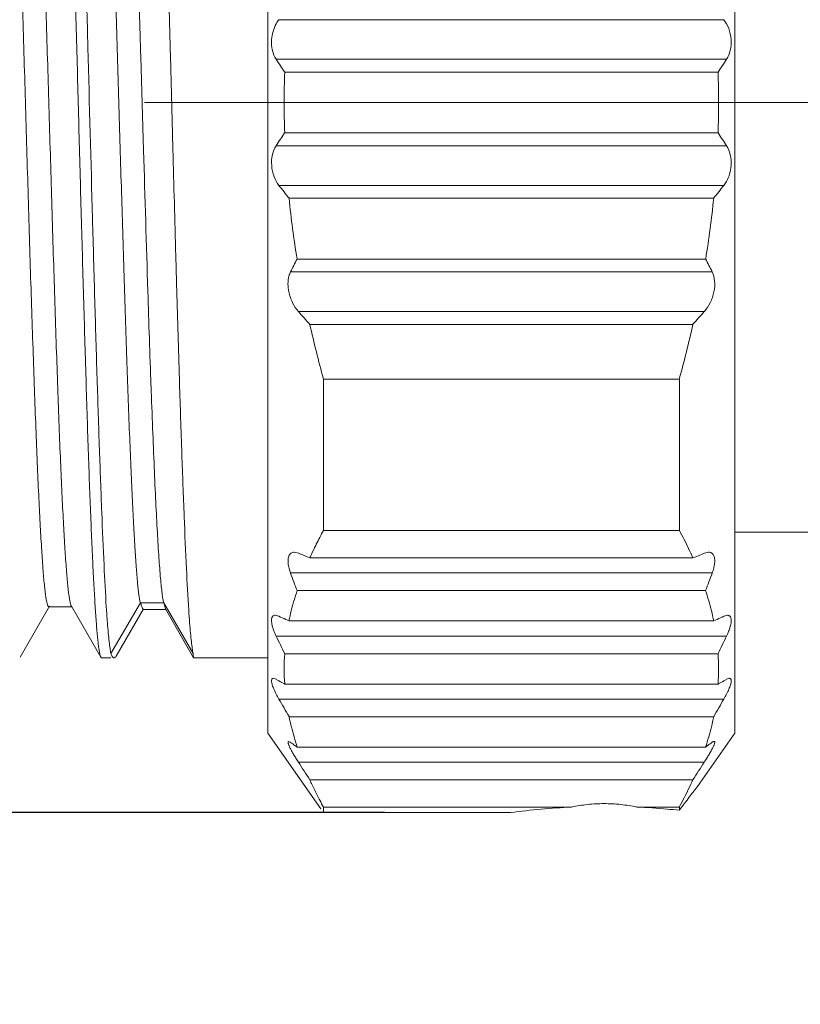
# Model space of a CAD drawing. Units: millimetres. Extents: x 3148 to 3445, y 639 to 849.
# Drawn here: x 3248 to 3257, y 792 to 803 of the extents above; entities that cross this region are included whole.
import ezdxf

# ---------------------------------------------------------------- set-up
doc = ezdxf.new("R2010")
doc.units = ezdxf.units.MM
doc.header["$LTSCALE"] = 65.395
doc.header["$PDMODE"] = 3
doc.header["$PDSIZE"] = 8
doc.linetypes.add('CENTER', pattern=[0.6, 0.375, -0.075, 0.075, -0.075])
doc.layers.get('0').update_dxf_attribs({"linetype": 'CONTINUOUS', "lineweight": 30})
doc.layers.get('Defpoints').update_dxf_attribs({"linetype": 'CONTINUOUS'})
doc.layers.add('cen', color=1, linetype='CENTER', lineweight=0)
doc.layers.add('Dim', color=3, linetype='CONTINUOUS', lineweight=15)
doc.styles.add('Romans字体', font='romans.shx', dxfattribs={"width": 0.75})
doc.dimstyles.new('01', dxfattribs={"dimscale": 0.25, "dimtxt": 5, "dimasz": 4.5, "dimexe": 1.2, "dimexo": 0.2, "dimgap": 0.5, "dimtad": 1, "dimdsep": 46, "dimtxsty": 'Romans字体', "dimcen": 0, "dimclrd": 1, "dimclre": 6, "dimclrt": 4, "dimazin": 2, "dimtfac": 1, "dimtofl": 0, "dimtmove": 0, "dimatfit": 3, "dimfxl": 1, "dimtolj": 1, "dimtzin": 0, "dimarcsym": 0})

# ---------------------------------------------------------------- blocks, each defined once
blk = doc.blocks.new('*D10')
at = {"layer": 'Defpoints', "color": 0, "lineweight": 5}
for p in [(3252.443, 809.597), (3228.666, 794.397), (3252.443, 794.397)]:
    blk.add_point(p, dxfattribs=at)
at = {"layer": 'Dim', "color": 6, "lineweight": -2}
for p, q in [((3252.393, 809.597), (3228.366, 809.597)), ((3252.393, 794.397), (3228.366, 794.397))]:
    blk.add_line(p, q, dxfattribs=at)
at = {"layer": 'Dim', "color": 1, "lineweight": -2}
blk.add_line((3228.666, 808.472), (3228.666, 795.522), dxfattribs=at)
at = {"layer": 'Dim', "color": 1, "lineweight": 5}
for points in [[(3228.479, 808.472), (3228.854, 808.472), (3228.666, 809.597)], [(3228.479, 795.522), (3228.854, 795.522), (3228.666, 794.397)]]:
    blk.add_solid(points, dxfattribs=at)
at = {"layer": 'Dim', "color": 4, "insert": (3226.386, 801.997), "char_height": 2.5, "attachment_point": 5, "rotation": 90, "style": 'Romans字体'}
blk.add_mtext('\\A1;%%C15.2/SW14', dxfattribs=at)

msp = doc.modelspace()

# ---------------------------------------------------------------- linework, layer by layer
at = {"color": 7, "linetype": 'Continuous', "lineweight": 15}
for p, q in [((3251.143, 808.747), (3251.143, 795.247)), ((3256.143, 795.247), (3256.143, 808.747)), ((3251.261, 802.884), (3256.024, 802.884)), ((3249.813, 801.483), (3249.783, 802.487)), ((3250.122, 801.663), (3250.1, 802.498)), ((3256.054, 802.46), (3251.232, 802.46)), ((3251.323, 802.322), (3255.963, 802.322)), ((3250.127, 801.494), (3250.122, 801.663)), ((3255.963, 801.672), (3251.323, 801.672)), ((3251.232, 801.534), (3256.054, 801.534)), ((3256.024, 801.11), (3251.261, 801.11)), ((3255.916, 800.972), (3251.37, 800.972)), ((3255.83, 800.322), (3251.456, 800.322)), ((3251.386, 800.184), (3255.9, 800.184)), ((3255.816, 799.76), (3251.47, 799.76)), ((3251.592, 799.622), (3255.693, 799.622)), ((3250.197, 798.995), (3250.196, 799.044)), ((3251.738, 799.037), (3251.738, 797.415)), ((3251.738, 799.037), (3255.548, 799.037)), ((3255.548, 797.415), (3255.548, 799.037)), ((3255.548, 797.415), (3251.738, 797.415)), ((3256.143, 797.397), (3257.543, 797.397)), ((3251.47, 797.173), (3251.425, 797.183)), ((3255.693, 797.122), (3251.592, 797.122)), ((3255.734, 797.139), (3255.693, 797.122)), ((3255.816, 797.173), (3255.734, 797.139)), ((3255.816, 797.173), (3255.861, 797.183)), ((3255.9, 796.961), (3251.386, 796.961)), ((3251.456, 796.772), (3255.83, 796.772)), ((3248.49, 796.059), (3248.806, 796.605)), ((3248.798, 796.598), (3249.048, 796.598)), ((3249.04, 796.605), (3249.356, 796.058)), ((3249.778, 796.64), (3249.463, 796.099)), ((3249.804, 796.57), (3249.778, 796.64)), ((3250.028, 796.64), (3249.778, 796.64)), ((3250.028, 796.64), (3250.046, 796.577)), ((3250.343, 796.099), (3250.028, 796.64)), ((3249.518, 796.071), (3249.812, 796.577)), ((3249.804, 796.57), (3250.054, 796.57)), ((3250.046, 796.577), (3250.348, 796.053)), ((3251.261, 796.498), (3251.223, 796.508)), ((3256.024, 796.498), (3256.063, 796.508)), ((3251.334, 796.464), (3251.37, 796.447)), ((3255.916, 796.447), (3251.37, 796.447)), ((3255.952, 796.464), (3255.916, 796.447)), ((3256.054, 796.286), (3251.232, 796.286)), ((3249.356, 796.058), (3249.363, 796.052)), ((3251.323, 796.097), (3255.963, 796.097)), ((3249.463, 796.052), (3249.363, 796.052)), ((3250.349, 796.052), (3250.348, 796.053)), ((3251.143, 796.052), (3250.349, 796.052)), ((3251.232, 795.823), (3251.202, 795.833)), ((3255.963, 795.772), (3251.323, 795.772)), ((3256.054, 795.823), (3256.084, 795.833)), ((3256.024, 795.611), (3251.261, 795.611)), ((3255.916, 795.422), (3251.37, 795.422)), ((3251.143, 795.247), (3251.711, 794.436)), ((3256.143, 795.247), (3255.743, 794.676)), ((3251.365, 795.158), (3251.386, 795.148)), ((3255.83, 795.097), (3251.456, 795.097)), ((3255.816, 794.936), (3251.47, 794.936)), ((3251.592, 794.747), (3255.693, 794.747)), ((3255.732, 794.661), (3255.714, 794.638)), ((3255.743, 794.676), (3255.732, 794.661)), ((3251.738, 794.455), (3251.738, 794.397)), ((3251.738, 794.455), (3254.393, 794.455)), ((3253.743, 794.397), (3251.738, 794.397)), ((3255.093, 794.455), (3255.548, 794.455)), ((3255.548, 794.42), (3255.548, 794.455))]:
    msp.add_line(p, q, dxfattribs=at)
for centre, radius, start, end in [((3264.129, 810.864), 15.393, 213.0902, 213.7048), ((3243.164, 810.859), 15.384, 326.295, 326.91), ((3261.334, 801.997), 10.016, 178.1405, 181.8596), ((3245.952, 801.997), 10.016, 358.1405, 1.8595), ((3263.977, 793.23), 15.212, 146.2915, 146.9135), ((3243.301, 793.225), 15.221, 33.0867, 33.7083), ((3876.06, 819.799), 626.515, 181.675316, 181.813215), ((3273.549, 818.588), 28.323, 218.1047, 218.4599), ((3233.738, 818.588), 28.322, 321.5398, 321.8951), ((3262.169, 802.072), 10.855, 185.8164, 189.2779), ((3245.117, 802.072), 10.855, 350.7223, 354.1837), ((3260.111, 795.837), 9.748, 152.6081, 153.5171), ((3247.221, 795.861), 9.696, 26.4823, 27.3962), ((3500.91, 807.872), 251.176, 181.80156, 182.03227), ((3625.631, 810.597), 375.613, 181.61868, 181.7626), ((3297.943, 840.783), 61.989, 221.43606, 221.60625), ((3209.344, 840.783), 61.987, 318.39332, 318.56352), ((3264.68, 802.573), 13.416, 192.7059, 195.2797), ((3242.605, 802.573), 13.417, 344.7207, 347.2944), ((3251.729, 795.327), 4.353, 25.7782, 28.6597), ((3255.238, 795.481), 3.998, 154.2195, 155.7664), ((3252.075, 795.494), 3.968, 24.2321, 25.7891), ((3276.739, 858.126), 65.983, 247.48348, 247.59818), ((3266.137, 802.341), 15.702, 200.0402, 200.7735), ((3241.148, 802.341), 15.702, 339.2269, 339.9601), ((3254.355, 795.826), 3.049, 161.9084, 164.0318), ((3252.924, 795.824), 3.056, 15.9565, 18.0732), ((3263.8, 797.518), 14.416, 183.6685, 184.3349), ((3254.17, 795.878), 2.858, 164.0263, 168.5058), ((3253.127, 795.88), 2.846, 11.4927, 15.9919), ((3262.611, 797.367), 12.341, 183.7309, 184.366), ((3261.466, 818.36), 24.127, 244.9796, 245.1693), ((3245.663, 818.699), 24.5, 294.8324, 295.0187), ((3271.764, 806.079), 22.748, 205.501, 206.0278), ((3235.522, 806.079), 22.747, 333.9723, 334.499), ((3253.824, 795.935), 2.506, 176.2823, 183.7192), ((3253.462, 795.935), 2.506, 356.2808, 3.7178), ((3256.251, 804.756), 10.247, 240.6736, 241.0603), ((3256.548, 805.293), 10.86, 241.0612, 241.2449), ((3250.754, 805.263), 10.826, 298.7563, 298.9411), ((3251.058, 804.715), 10.2, 298.9388, 299.3266), ((3285.413, 815.217), 39.379, 209.8599, 210.1763), ((3221.875, 815.216), 39.377, 329.8234, 330.1399), ((3254.133, 795.985), 2.82, 191.5092, 193.7713), ((3253.16, 795.983), 2.812, 346.2406, 348.51), ((3254.31, 796.029), 3.001, 193.7813, 198.078), ((3252.964, 796.033), 3.014, 341.9237, 346.2007), ((3254.084, 798.82), 4.557, 233.6956, 234.4168), ((3254.244, 799.044), 4.832, 234.4152, 234.7589), ((3253.004, 799.096), 4.896, 305.2395, 305.5792), ((3253.215, 798.802), 4.534, 305.5807, 306.3049), ((3320.474, 839.527), 82.158, 212.87087, 213.02737), ((3186.814, 839.526), 82.155, 326.97223, 327.12874), ((3251.862, 796.476), 4.203, 332.7627, 335.7174), ((3275.565, 779.334), 25.066, 142.3681, 142.9954), ((3251.498, 796.664), 4.613, 331.3869, 332.753), ((3254.756, 786.707), 7.756, 92.6828, 97.5058), ((3254.737, 786.809), 7.655, 84.89, 87.3385), ((3254.728, 786.702), 7.762, 83.9365, 84.8905)]:
    msp.add_arc(centre, radius, start, end, dxfattribs=at)
for points, knots in [([(3250.1, 802.498), (3250.09, 802.86), (3250.075, 803.397), (3250.056, 804.103), (3250.041, 804.608), (3250.026, 805.09), (3250.012, 805.546), (3249.997, 805.971), (3249.982, 806.362), (3249.968, 806.715), (3249.953, 807.028), (3249.94, 807.261), (3249.93, 807.426), (3249.923, 807.532), (3249.915, 807.626), (3249.908, 807.709), (3249.901, 807.778), (3249.895, 807.829), (3249.889, 807.863), (3249.886, 807.883), (3249.882, 807.901), (3249.878, 807.915), (3249.875, 807.927), (3249.872, 807.934), (3249.869, 807.938), (3249.867, 807.941), (3249.864, 807.942), (3249.863, 807.942)], [0, 0, 0, 0, 0.199088, 0.295299, 0.388169, 0.476903, 0.560741, 0.638946, 0.710865, 0.775865, 0.833392, 0.882963, 0.90462, 0.924133, 0.941465, 0.956581, 0.969446, 0.980033, 0.984468, 0.988333, 0.991627, 0.994353, 0.996519, 0.998139, 0.998757, 0.999258, 1, 1, 1, 1]), ([(3249.02, 807.782), (3249.024, 807.741), (3249.033, 807.648), (3249.045, 807.491), (3249.058, 807.301), (3249.075, 806.985), (3249.096, 806.519), (3249.12, 805.88), (3249.144, 805.149), (3249.168, 804.343), (3249.193, 803.48), (3249.225, 802.278), (3249.257, 801.071), (3249.29, 799.89), (3249.314, 799.065), (3249.339, 798.311), (3249.363, 797.645), (3249.387, 797.083), (3249.404, 796.745), (3249.414, 796.596)], [0, 0, 0, 0, 0.011072, 0.025162, 0.042188, 0.062061, 0.109833, 0.167349, 0.23323, 0.305903, 0.383633, 0.464556, 0.628217, 0.707038, 0.781318, 0.849277, 0.909295, 0.959941, 1, 1, 1, 1]), ([(3248.798, 796.598), (3248.795, 796.598), (3248.79, 796.604), (3248.786, 796.612), (3248.782, 796.623), (3248.779, 796.637), (3248.775, 796.654), (3248.771, 796.673), (3248.766, 796.706), (3248.759, 796.754), (3248.752, 796.82), (3248.744, 796.899), (3248.734, 797.027), (3248.721, 797.214), (3248.706, 797.471), (3248.691, 797.769), (3248.676, 798.105), (3248.661, 798.477), (3248.646, 798.881), (3248.631, 799.313), (3248.615, 799.77), (3248.6, 800.247), (3248.58, 800.911), (3248.555, 801.757), (3248.525, 802.772), (3248.495, 803.759), (3248.47, 804.547), (3248.449, 805.137), (3248.434, 805.539), (3248.419, 805.909), (3248.404, 806.243), (3248.389, 806.539), (3248.374, 806.794), (3248.361, 806.979), (3248.351, 807.105), (3248.343, 807.182), (3248.336, 807.247), (3248.328, 807.3), (3248.321, 807.342), (3248.315, 807.365), (3248.312, 807.375)], [0, 0, 0, 0, 0.000902, 0.001691, 0.00274, 0.004057, 0.005646, 0.00751, 0.009649, 0.014757, 0.020971, 0.02828, 0.036664, 0.056557, 0.080456, 0.108167, 0.139475, 0.174071, 0.211622, 0.251791, 0.294238, 0.338576, 0.384387, 0.478749, 0.573937, 0.666493, 0.753037, 0.793088, 0.83049, 0.864876, 0.89596, 0.923483, 0.947187, 0.966822, 0.975058, 0.982224, 0.988309, 0.993303, 0.997201, 1, 1, 1, 1]), ([(3249.032, 796.627), (3249.029, 796.637), (3249.023, 796.663), (3249.016, 796.707), (3249.008, 796.763), (3249.001, 796.832), (3248.993, 796.911), (3248.983, 797.04), (3248.97, 797.229), (3248.955, 797.487), (3248.94, 797.786), (3248.925, 798.123), (3248.91, 798.495), (3248.895, 798.899), (3248.875, 799.489), (3248.849, 800.276), (3248.82, 801.26), (3248.79, 802.271), (3248.765, 803.113), (3248.745, 803.773), (3248.73, 804.246), (3248.715, 804.7), (3248.7, 805.129), (3248.685, 805.53), (3248.67, 805.899), (3248.655, 806.233), (3248.64, 806.529), (3248.625, 806.784), (3248.612, 806.97), (3248.601, 807.096), (3248.594, 807.174), (3248.586, 807.241), (3248.58, 807.288), (3248.575, 807.321), (3248.571, 807.34), (3248.567, 807.357), (3248.564, 807.371), (3248.56, 807.382), (3248.556, 807.39), (3248.551, 807.396), (3248.548, 807.396)], [0, 0, 0, 0, 0.003084, 0.007258, 0.012522, 0.018867, 0.026288, 0.034771, 0.054847, 0.078906, 0.106747, 0.138109, 0.172702, 0.210223, 0.250331, 0.336887, 0.429252, 0.524096, 0.618021, 0.663571, 0.707632, 0.749815, 0.789741, 0.827052, 0.861401, 0.892473, 0.920004, 0.943738, 0.963478, 0.971798, 0.979058, 0.985241, 0.990338, 0.992477, 0.994343, 0.995936, 0.997257, 0.998309, 0.999099, 1, 1, 1, 1]), ([(3249.778, 796.64), (3249.775, 796.652), (3249.77, 796.68), (3249.759, 796.751), (3249.747, 796.866), (3249.733, 797.036), (3249.719, 797.247), (3249.704, 797.498), (3249.69, 797.786), (3249.676, 798.11), (3249.656, 798.602), (3249.631, 799.283), (3249.603, 800.163), (3249.574, 801.103), (3249.546, 802.073), (3249.517, 803.04), (3249.489, 803.973), (3249.464, 804.714), (3249.445, 805.267), (3249.43, 805.643), (3249.416, 805.989), (3249.401, 806.301), (3249.387, 806.578), (3249.373, 806.816), (3249.36, 806.991), (3249.35, 807.11), (3249.343, 807.183), (3249.336, 807.246), (3249.329, 807.297), (3249.322, 807.338), (3249.316, 807.361), (3249.313, 807.371)], [0, 0, 0, 0, 0.003468, 0.007945, 0.019904, 0.035809, 0.055574, 0.079037, 0.105972, 0.136149, 0.169341, 0.243689, 0.326473, 0.414995, 0.506313, 0.597379, 0.685207, 0.766861, 0.804507, 0.839633, 0.871947, 0.901156, 0.927004, 0.949314, 0.967916, 0.975775, 0.982645, 0.988507, 0.993352, 0.99718, 1, 1, 1, 1]), ([(3249.783, 802.487), (3249.774, 802.814), (3249.759, 803.299), (3249.74, 803.936), (3249.725, 804.392), (3249.71, 804.827), (3249.696, 805.238), (3249.681, 805.621), (3249.666, 805.974), (3249.652, 806.292), (3249.637, 806.573), (3249.623, 806.816), (3249.61, 806.993), (3249.6, 807.113), (3249.593, 807.187), (3249.585, 807.249), (3249.579, 807.295), (3249.574, 807.325), (3249.57, 807.344), (3249.567, 807.359), (3249.563, 807.372), (3249.559, 807.383), (3249.556, 807.391), (3249.551, 807.396), (3249.548, 807.396)], [0, 0, 0, 0, 0.199398, 0.295694, 0.38862, 0.477378, 0.561186, 0.63935, 0.711194, 0.776103, 0.83356, 0.883067, 0.924204, 0.941525, 0.956623, 0.96946, 0.980017, 0.984441, 0.988297, 0.991584, 0.994309, 0.99648, 0.998114, 1, 1, 1, 1]), ([(3248.939, 807.277), (3248.949, 807.105), (3248.968, 806.719), (3248.993, 806.082), (3249.019, 805.336), (3249.044, 804.5), (3249.07, 803.598), (3249.096, 802.653), (3249.121, 801.691), (3249.147, 800.736), (3249.173, 799.816), (3249.195, 799.081), (3249.212, 798.528), (3249.225, 798.146), (3249.238, 797.791), (3249.251, 797.463), (3249.264, 797.166), (3249.277, 796.901), (3249.29, 796.67), (3249.301, 796.499), (3249.31, 796.381), (3249.316, 796.306), (3249.323, 796.241), (3249.329, 796.186), (3249.336, 796.14), (3249.342, 796.104), (3249.347, 796.08), (3249.352, 796.066), (3249.355, 796.061), (3249.356, 796.058)], [0, 0, 0, 0, 0.045975, 0.103266, 0.170349, 0.245445, 0.326544, 0.411483, 0.497997, 0.583773, 0.666528, 0.744047, 0.780192, 0.814264, 0.846043, 0.875312, 0.901873, 0.92556, 0.946207, 0.963675, 0.971185, 0.977862, 0.983694, 0.988671, 0.992787, 0.996043, 0.998441, 0.999323, 1, 1, 1, 1]), ([(3251.261, 802.884), (3251.251, 802.871), (3251.209, 802.807), (3251.188, 802.731), (3251.183, 802.672)], [0, 0, 0, 0, 0.22543, 1, 1, 1, 1]), ([(3256.102, 802.672), (3256.1, 802.712), (3256.083, 802.788), (3256.046, 802.856), (3256.024, 802.884)], [0, 0, 0, 0, 0.531905, 1, 1, 1, 1]), ([(3251.183, 802.672), (3251.181, 802.633), (3251.186, 802.558), (3251.214, 802.489), (3251.232, 802.46)], [0, 0, 0, 0, 0.535247, 1, 1, 1, 1]), ([(3256.054, 802.46), (3256.072, 802.489), (3256.1, 802.558), (3256.105, 802.633), (3256.102, 802.672)], [0, 0, 0, 0, 0.464816, 1, 1, 1, 1]), ([(3251.232, 801.534), (3251.214, 801.506), (3251.186, 801.436), (3251.181, 801.361), (3251.184, 801.322)], [0, 0, 0, 0, 0.464816, 1, 1, 1, 1]), ([(3256.102, 801.322), (3256.105, 801.361), (3256.1, 801.436), (3256.072, 801.506), (3256.054, 801.534)], [0, 0, 0, 0, 0.535246, 1, 1, 1, 1]), ([(3250.168, 799.987), (3250.165, 800.11), (3250.15, 800.612), (3250.137, 801.115), (3250.127, 801.494)], [0, 0, 0, 0, 0.24414, 1, 1, 1, 1]), ([(3251.184, 801.322), (3251.186, 801.282), (3251.203, 801.206), (3251.239, 801.138), (3251.261, 801.11)], [0, 0, 0, 0, 0.531905, 1, 1, 1, 1]), ([(3256.024, 801.11), (3256.035, 801.123), (3256.077, 801.187), (3256.098, 801.263), (3256.102, 801.322)], [0, 0, 0, 0, 0.22543, 1, 1, 1, 1]), ([(3251.386, 800.184), (3251.379, 800.17), (3251.354, 800.102), (3251.356, 800.027), (3251.367, 799.972)], [0, 0, 0, 0, 0.219632, 1, 1, 1, 1]), ([(3255.919, 799.972), (3255.926, 800.01), (3255.932, 800.083), (3255.914, 800.154), (3255.9, 800.184)], [0, 0, 0, 0, 0.538503, 1, 1, 1, 1]), ([(3251.367, 799.972), (3251.376, 799.931), (3251.402, 799.855), (3251.446, 799.788), (3251.47, 799.76)], [0, 0, 0, 0, 0.529264, 1, 1, 1, 1]), ([(3255.816, 799.76), (3255.84, 799.788), (3255.884, 799.855), (3255.91, 799.931), (3255.919, 799.972)], [0, 0, 0, 0, 0.470773, 1, 1, 1, 1]), ([(3250.028, 796.64), (3250.025, 796.655), (3250.018, 796.689), (3250.01, 796.747), (3250.002, 796.82), (3249.99, 796.946), (3249.975, 797.139), (3249.959, 797.412), (3249.942, 797.735), (3249.926, 798.107), (3249.909, 798.522), (3249.898, 798.813), (3249.893, 798.965)], [0, 0, 0, 0, 0.019014, 0.04434, 0.07594, 0.113756, 0.207735, 0.325234, 0.464856, 0.62506, 0.804069, 1, 1, 1, 1]), ([(3250.297, 796.564), (3250.287, 796.71), (3250.269, 797.044), (3250.245, 797.601), (3250.221, 798.265), (3250.205, 798.741), (3250.197, 798.995)], [0, 0, 0, 0, 0.181292, 0.412304, 0.687421, 1, 1, 1, 1]), ([(3251.638, 797.22), (3251.646, 797.236), (3251.678, 797.302), (3251.712, 797.367), (3251.738, 797.415)], [0, 0, 0, 0, 0.248295, 1, 1, 1, 1]), ([(3251.425, 797.183), (3251.419, 797.183), (3251.407, 797.182), (3251.39, 797.174), (3251.376, 797.16), (3251.366, 797.141), (3251.36, 797.117), (3251.358, 797.077), (3251.363, 797.044), (3251.368, 797.022)], [0, 0, 0, 0, 0.094488, 0.184897, 0.278764, 0.38424, 0.507611, 0.652031, 1, 1, 1, 1]), ([(3255.861, 797.183), (3255.867, 797.183), (3255.877, 797.182), (3255.892, 797.176), (3255.905, 797.166), (3255.915, 797.153), (3255.922, 797.135), (3255.928, 797.104), (3255.927, 797.079), (3255.925, 797.062)], [0, 0, 0, 0, 0.102376, 0.200398, 0.299613, 0.406294, 0.526657, 0.665317, 1, 1, 1, 1]), ([(3251.368, 797.022), (3251.369, 797.017), (3251.374, 796.996), (3251.381, 796.976), (3251.386, 796.961)], [0, 0, 0, 0, 0.241879, 1, 1, 1, 1]), ([(3255.925, 797.062), (3255.923, 797.045), (3255.916, 797.011), (3255.906, 796.978), (3255.9, 796.961)], [0, 0, 0, 0, 0.478024, 1, 1, 1, 1]), ([(3249.04, 796.605), (3249.038, 796.608), (3249.035, 796.615), (3249.033, 796.622), (3249.032, 796.627)], [0, 0, 0, 0, 0.426869, 1, 1, 1, 1]), ([(3251.223, 796.508), (3251.218, 796.508), (3251.208, 796.507), (3251.195, 796.498), (3251.186, 796.484), (3251.182, 796.465), (3251.182, 796.441), (3251.188, 796.402), (3251.197, 796.371), (3251.205, 796.35)], [0, 0, 0, 0, 0.08186, 0.159131, 0.244302, 0.348276, 0.476542, 0.629918, 1, 1, 1, 1]), ([(3256.063, 796.508), (3256.068, 796.508), (3256.076, 796.507), (3256.087, 796.501), (3256.096, 796.49), (3256.101, 796.476), (3256.104, 796.459), (3256.103, 796.428), (3256.098, 796.404), (3256.093, 796.388)], [0, 0, 0, 0, 0.090433, 0.175296, 0.264448, 0.367242, 0.490573, 0.63794, 1, 1, 1, 1]), ([(3249.426, 796.428), (3249.429, 796.391), (3249.434, 796.323), (3249.443, 796.231), (3249.452, 796.158), (3249.459, 796.116), (3249.463, 796.099)], [0, 0, 0, 0, 0.336805, 0.616237, 0.837511, 1, 1, 1, 1]), ([(3250.343, 796.099), (3250.339, 796.116), (3250.333, 796.158), (3250.324, 796.231), (3250.315, 796.323), (3250.309, 796.39), (3250.306, 796.427)], [0, 0, 0, 0, 0.162534, 0.383843, 0.663263, 1, 1, 1, 1]), ([(3256.093, 796.388), (3256.088, 796.371), (3256.076, 796.336), (3256.062, 796.303), (3256.054, 796.286)], [0, 0, 0, 0, 0.478735, 1, 1, 1, 1]), ([(3251.205, 796.35), (3251.207, 796.345), (3251.215, 796.323), (3251.225, 796.302), (3251.232, 796.286)], [0, 0, 0, 0, 0.241819, 1, 1, 1, 1]), ([(3249.463, 796.099), (3249.466, 796.09), (3249.471, 796.078), (3249.479, 796.064), (3249.483, 796.059), (3249.486, 796.057)], [0, 0, 0, 0, 0.594343, 0.819147, 1, 1, 1, 1]), ([(3249.486, 796.057), (3249.487, 796.056), (3249.491, 796.053), (3249.495, 796.052), (3249.497, 796.052)], [0, 0, 0, 0, 0.542108, 1, 1, 1, 1]), ([(3249.501, 796.053), (3249.504, 796.054), (3249.511, 796.059), (3249.516, 796.066), (3249.518, 796.071)], [0, 0, 0, 0, 0.413165, 1, 1, 1, 1]), ([(3250.348, 796.053), (3250.348, 796.053), (3250.348, 796.055), (3250.347, 796.058), (3250.346, 796.062), (3250.345, 796.069), (3250.344, 796.082), (3250.343, 796.093), (3250.343, 796.099)], [0, 0, 0, 0, 0.039846, 0.103485, 0.191471, 0.303979, 0.602781, 1, 1, 1, 1]), ([(3251.202, 795.833), (3251.199, 795.833), (3251.194, 795.832), (3251.189, 795.829), (3251.185, 795.823), (3251.182, 795.814), (3251.182, 795.8), (3251.185, 795.782), (3251.193, 795.753), (3251.202, 795.73), (3251.209, 795.714)], [0, 0, 0, 0, 0.06861, 0.100834, 0.134581, 0.214059, 0.317627, 0.44921, 0.608931, 1, 1, 1, 1]), ([(3256.084, 795.833), (3256.087, 795.833), (3256.093, 795.832), (3256.1, 795.825), (3256.103, 795.814), (3256.104, 795.801), (3256.101, 795.783), (3256.094, 795.754), (3256.085, 795.732), (3256.078, 795.716)], [0, 0, 0, 0, 0.069236, 0.134966, 0.214459, 0.317809, 0.449132, 0.608687, 1, 1, 1, 1]), ([(3251.209, 795.714), (3251.216, 795.697), (3251.233, 795.662), (3251.251, 795.628), (3251.261, 795.611)], [0, 0, 0, 0, 0.480022, 1, 1, 1, 1]), ([(3256.078, 795.716), (3256.071, 795.699), (3256.054, 795.663), (3256.035, 795.628), (3256.024, 795.611)], [0, 0, 0, 0, 0.479309, 1, 1, 1, 1]), ([(3251.47, 794.936), (3251.461, 794.95), (3251.444, 794.977), (3251.42, 795.017), (3251.398, 795.054), (3251.383, 795.084), (3251.373, 795.105), (3251.367, 795.118), (3251.363, 795.13), (3251.36, 795.139), (3251.359, 795.147), (3251.359, 795.153), (3251.361, 795.157), (3251.364, 795.158), (3251.365, 795.158)], [0, 0, 0, 0, 0.195405, 0.381667, 0.553214, 0.703958, 0.769328, 0.82687, 0.875807, 0.915732, 0.946568, 0.96876, 0.984493, 1, 1, 1, 1]), ([(3255.816, 794.936), (3255.825, 794.95), (3255.842, 794.977), (3255.866, 795.017), (3255.888, 795.055), (3255.903, 795.084), (3255.913, 795.105), (3255.919, 795.118), (3255.923, 795.13), (3255.926, 795.139), (3255.927, 795.147), (3255.927, 795.153), (3255.925, 795.157), (3255.922, 795.158), (3255.921, 795.158)], [0, 0, 0, 0, 0.195925, 0.382166, 0.553441, 0.70392, 0.769271, 0.826882, 0.876021, 0.916076, 0.94685, 0.968906, 0.984597, 1, 1, 1, 1]), ([(3255.921, 795.158), (3255.919, 795.158), (3255.916, 795.157), (3255.909, 795.154), (3255.903, 795.151), (3255.9, 795.148)], [0, 0, 0, 0, 0.171732, 0.394375, 1, 1, 1, 1]), ([(3251.738, 794.455), (3251.725, 794.479), (3251.693, 794.539), (3251.644, 794.637), (3251.609, 794.71), (3251.592, 794.747)], [0, 0, 0, 0, 0.252532, 0.628109, 1, 1, 1, 1]), ([(3254.393, 794.455), (3254.45, 794.467), (3254.566, 794.485), (3254.743, 794.495), (3254.92, 794.485), (3255.036, 794.467), (3255.093, 794.455)], [0, 0, 0, 0, 0.245999, 0.499999, 0.754, 1, 1, 1, 1])]:
    msp.add_open_spline(points, degree=3, knots=knots, dxfattribs=at)
at = {"layer": 'cen', "color": 1, "linetype": 'CENTER', "ltscale": 0.3}
msp.add_line((3238.053, 801.997), (3415.592, 801.997), dxfattribs=at)

# ---------------------------------------------------------------- dimensions: what is measured, and where the dimension line sits
at = {"layer": 'Dim'}
dim = msp.add_linear_dim(base=(3228.666, 794.397), p1=(3252.443, 809.597), p2=(3252.443, 794.397), angle=90, text='%%C15.2/SW14', dimstyle='01', override={"dimtxt": 10, "dimgap": 1.5, "dimdec": 1}, dxfattribs=at)
dim.commit()
dim.dimension.update_dxf_attribs({"geometry": '*D10', "text_midpoint": (3228.666, 801.997), "dimtype": 160})

doc.saveas('drawing.dxf')
